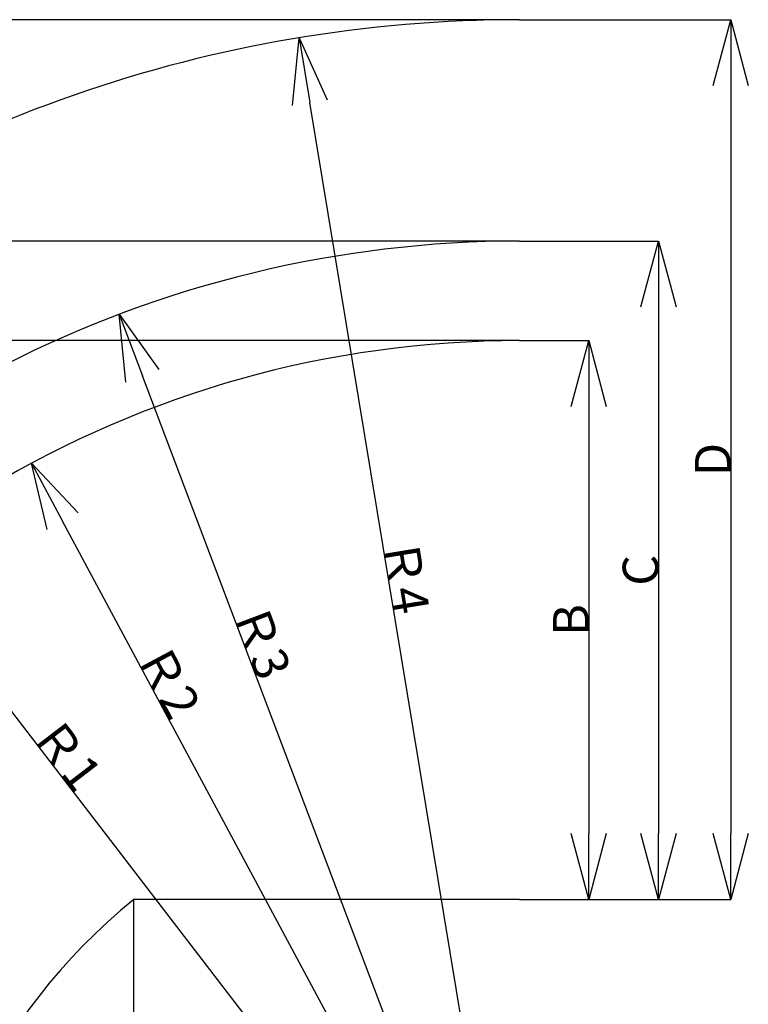
# Model space of a CAD drawing. Extents: x -120528 to 68567, y -40362 to 40633.
# Drawn here: x -16541 to -10406, y -18923 to -10629 of the extents above; entities that cross this region are included whole.
import ezdxf

# ---------------------------------------------------------------- set-up
doc = ezdxf.new("R2010")
doc.units = 0
doc.header["$PDMODE"] = 35
doc.layers.get('0').update_dxf_attribs({"linetype": 'CONTINUOUS'})
doc.layers.get('DEFPOINTS').update_dxf_attribs({"linetype": 'CONTINUOUS'})
doc.styles.add('MX_DIMTXSTY_3', font='txt.shx', dxfattribs={"width": 1.2, "bigfont": 'extfont.shx'})
doc.styles.add('MX_DIMTXSTY_4', font='txt.shx', dxfattribs={"width": 1.15, "bigfont": 'extfont.shx'})
doc.styles.add('MX_NOTE_STANDARD', font='txt.shx', dxfattribs={"bigfont": 'extfont.shx'})
doc.dimstyles.new('MXDIMSTYLE', dxfattribs={"dimtxt": 2.8, "dimasz": 2.5, "dimexe": 1, "dimexo": 0.5, "dimgap": 0.5, "dimtad": 1, "dimdsep": 46, "dimtxsty": 'MX_NOTE_STANDARD', "dimblk1": 'OPEN30', "dimblk2": 'OPEN30', "dimsah": 1, "dimcen": 2.5, "dimadec": 0, "dimazin": 0, "dimtfac": 1, "dimtmove": 0, "dimatfit": 3, "dimldrblk": 'OPEN30', "dimfxl": 1, "dimtzin": 0, "dimarcsym": 0})

# ---------------------------------------------------------------- blocks, each defined once
blk = doc.blocks.new('_OPEN30')
at = {"color": 0, "linetype": 'ByBlock', "lineweight": -2}
for p, q in [((-1, 0.267949), (0, 0)), ((0, 0), (-1, -0.267949)), ((0, 0), (-1, 0))]:
    blk.add_line(p, q, dxfattribs=at)
blk = doc.blocks.new('*D52')
at = {"color": 0, "linetype": 'Continuous', "lineweight": -2, "transparency": 16777216}
blk.add_line((-12332.5, -22021.6), (-15507, -13629), dxfattribs=at)
at = {"layer": 'DEFPOINTS', "color": 0, "linetype": 'Continuous', "lineweight": 0, "transparency": 16777216}
for p in [(-15703, -13110.9), (-12332.5, -22021.6)]:
    blk.add_point(p, dxfattribs=at)
at = {"color": 0, "linetype": 'Continuous', "lineweight": -2, "transparency": 16777216, "xscale": 554, "yscale": 554, "zscale": 554, "rotation": 110.7193833224097}
blk.add_blockref('_OPEN30', (-15703, -13110.9), dxfattribs=at)
at = {"color": 0, "linetype": 'Continuous', "transparency": 16777216, "insert": (-14500.8, -15863.8), "char_height": 300, "attachment_point": 5, "rotation": 290.71938, "style": 'MX_DIMTXSTY_3'}
blk.add_mtext('\\A1;Ｒ3', dxfattribs=at)
blk = doc.blocks.new('*D53')
at = {"color": 0, "linetype": 'Continuous', "lineweight": -2, "transparency": 16777216}
blk.add_line((-12332.5, -22021.6), (-16179.7, -14853.8), dxfattribs=at)
at = {"layer": 'DEFPOINTS', "color": 0, "linetype": 'Continuous', "lineweight": 0, "transparency": 16777216}
for p in [(-16441.7, -14365.7), (-12332.5, -22021.6)]:
    blk.add_point(p, dxfattribs=at)
at = {"color": 0, "linetype": 'Continuous', "lineweight": -2, "transparency": 16777216, "xscale": 554, "yscale": 554, "zscale": 554, "rotation": 118.2244397824925}
blk.add_blockref('_OPEN30', (-16441.7, -14365.7), dxfattribs=at)
at = {"color": 0, "linetype": 'Continuous', "transparency": 16777216, "insert": (-15287.7, -16197.5), "char_height": 300, "attachment_point": 5, "rotation": 298.22444, "style": 'MX_DIMTXSTY_3'}
blk.add_mtext('\\A1;Ｒ2', dxfattribs=at)
blk = doc.blocks.new('*D54')
at = {"color": 0, "linetype": 'Continuous', "lineweight": -2, "transparency": 16777216}
blk.add_line((-12332.5, -22021.6), (-17172.7, -15719.9), dxfattribs=at)
at = {"layer": 'DEFPOINTS', "color": 0, "linetype": 'Continuous', "lineweight": 0, "transparency": 16777216}
for p in [(-17510.2, -15280.5), (-12332.5, -22021.6)]:
    blk.add_point(p, dxfattribs=at)
at = {"color": 0, "linetype": 'Continuous', "lineweight": -2, "transparency": 16777216, "xscale": 554, "yscale": 554, "zscale": 554, "rotation": 127.527574751924}
blk.add_blockref('_OPEN30', (-17510.2, -15280.5), dxfattribs=at)
at = {"color": 0, "linetype": 'Continuous', "transparency": 16777216, "insert": (-16142.5, -16814.1), "char_height": 300, "attachment_point": 5, "rotation": 307.52757, "style": 'MX_DIMTXSTY_4'}
blk.add_mtext('\\A1;Ｒ1', dxfattribs=at)
blk = doc.blocks.new('*D55')
at = {"color": 0, "linetype": 'Continuous', "lineweight": -2, "transparency": 16777216}
for p, q in [((-12332, -13332.6), (-11749.2, -13332.6)), ((-11750.2, -13886.6), (-11750.2, -17485.3))]:
    blk.add_line(p, q, dxfattribs=at)
at = {"layer": 'DEFPOINTS', "color": 0, "linetype": 'Continuous', "lineweight": 0, "transparency": 16777216}
for p in [(-12332.5, -13332.6), (-12332.5, -18039.3), (-11750.2, -18039.3)]:
    blk.add_point(p, dxfattribs=at)
at = {"color": 0, "linetype": 'Continuous', "lineweight": -2, "transparency": 16777216, "xscale": 554, "yscale": 554, "zscale": 554}
for p, rotation in [((-11750.2, -13332.6), 90), ((-11750.2, -18039.3), 270)]:
    blk.add_blockref('_OPEN30', p, dxfattribs=dict(at, rotation=rotation))
at = {"color": 0, "linetype": 'Continuous', "transparency": 16777216, "insert": (-11900.7, -15685.9), "char_height": 300, "attachment_point": 5, "rotation": 90, "style": 'MX_NOTE_STANDARD'}
blk.add_mtext('\\A1;B', dxfattribs=at)
blk = doc.blocks.new('*D56')
at = {"color": 0, "linetype": 'Continuous', "lineweight": -2, "transparency": 16777216}
for p, q in [((-12332, -12494.7), (-11162.4, -12494.7)), ((-11163.4, -13048.7), (-11163.4, -17485.3)), ((-12332, -18039.3), (-11162.4, -18039.3))]:
    blk.add_line(p, q, dxfattribs=at)
at = {"layer": 'DEFPOINTS', "color": 0, "linetype": 'Continuous', "lineweight": 0, "transparency": 16777216}
for p in [(-12332.5, -12494.7), (-12332.5, -18039.3), (-11163.4, -18039.3)]:
    blk.add_point(p, dxfattribs=at)
at = {"color": 0, "linetype": 'Continuous', "lineweight": -2, "transparency": 16777216, "xscale": 554, "yscale": 554, "zscale": 554}
for p, rotation in [((-11163.4, -12494.7), 90), ((-11163.4, -18039.3), 270)]:
    blk.add_blockref('_OPEN30', p, dxfattribs=dict(at, rotation=rotation))
at = {"color": 0, "linetype": 'Continuous', "transparency": 16777216, "insert": (-11313.9, -15267), "char_height": 300, "attachment_point": 5, "rotation": 90, "style": 'MX_NOTE_STANDARD'}
blk.add_mtext('\\A1;C', dxfattribs=at)
blk = doc.blocks.new('*D58')
at = {"color": 0, "linetype": 'Continuous', "lineweight": -2, "transparency": 16777216}
for p, q in [((-12332, -10629.5), (-10553.8, -10629.5)), ((-10554.8, -11183.5), (-10554.8, -17485.3)), ((-12332, -18039.3), (-10553.8, -18039.3))]:
    blk.add_line(p, q, dxfattribs=at)
at = {"layer": 'DEFPOINTS', "color": 0, "linetype": 'Continuous', "lineweight": 0, "transparency": 16777216}
for p in [(-12332.5, -10629.5), (-12332.5, -18039.3), (-10554.8, -18039.3)]:
    blk.add_point(p, dxfattribs=at)
at = {"color": 0, "linetype": 'Continuous', "lineweight": -2, "transparency": 16777216, "xscale": 554, "yscale": 554, "zscale": 554}
for p, rotation in [((-10554.8, -10629.5), 90), ((-10554.8, -18039.3), 270)]:
    blk.add_blockref('_OPEN30', p, dxfattribs=dict(at, rotation=rotation))
at = {"color": 0, "linetype": 'Continuous', "transparency": 16777216, "insert": (-10705.3, -14334.4), "char_height": 300, "attachment_point": 5, "rotation": 90, "style": 'MX_NOTE_STANDARD'}
blk.add_mtext('\\A1;D', dxfattribs=at)
blk = doc.blocks.new('*D59')
at = {"color": 0, "linetype": 'Continuous', "lineweight": -2, "transparency": 16777216}
blk.add_line((-12332.5, -22021.6), (-14098, -11328.2), dxfattribs=at)
at = {"layer": 'DEFPOINTS', "color": 0, "linetype": 'Continuous', "lineweight": 0, "transparency": 16777216}
for p in [(-14188.2, -10781.6), (-12332.5, -22021.6)]:
    blk.add_point(p, dxfattribs=at)
at = {"color": 0, "linetype": 'Continuous', "lineweight": -2, "transparency": 16777216, "xscale": 554, "yscale": 554, "zscale": 554, "rotation": 99.37525774095279}
blk.add_blockref('_OPEN30', (-14188.2, -10781.6), dxfattribs=at)
at = {"color": 0, "linetype": 'Continuous', "transparency": 16777216, "insert": (-13287.3, -15314.7), "char_height": 300, "attachment_point": 5, "rotation": 279.37526, "style": 'MX_DIMTXSTY_3'}
blk.add_mtext('\\A1;Ｒ4', dxfattribs=at)

msp = doc.modelspace()

# ---------------------------------------------------------------- linework, layer by layer
at = {"color": 7, "linetype": 'Continuous'}
for p, q in [((-12332.46, -10629.45), (-20287.3, -10629.45)), ((-12332.46, -12494.71), (-20287.3, -12494.71)), ((-12332.46, -13332.56), (-20287.3, -13332.56)), ((-15580.6, -24613.01), (-15580.6, -18039.25)), ((-12332.46, -18039.25), (-15580.6, -18039.25))]:
    msp.add_line(p, q, dxfattribs=at)
for radius, start, end in [(11392.11, 90, 128.444009), (9526.85, 90, 144.174232), (8689, 90, 152.031977), (8689, 90, 152.031977), (5138.99, 129.202184, 180)]:
    msp.add_arc((-12332.46, -22021.56), radius, start, end, dxfattribs=at)

# ---------------------------------------------------------------- dimensions: what is measured, and where the dimension line sits
for base, p1, text, override, picture, middle in [((-10554.82, -18039.25), (-12332.46, -10629.45), '\\A1;D', {"dimtxt": 300, "dimasz": 554, "dimdec": 0}, '*D58', (-10554.82, -14334.35)), ((-11163.42, -18039.25), (-12332.46, -12494.71), '\\A1;C', {"dimtxt": 300, "dimasz": 554, "dimdec": 0}, '*D56', (-11163.42, -15266.98)), ((-11750.2, -18039.25), (-12332.46, -13332.56), '\\A1;B', {"dimtxt": 300, "dimasz": 554, "dimdec": 0, "dimse2": 1}, '*D55', (-11750.2, -15685.91))]:
    dim = msp.add_linear_dim(base=base, p1=p1, p2=(-12332.46, -18039.25), angle=90, text=text, dimstyle='MXDIMSTYLE', override=override, dxfattribs=at)
    dim.commit()
    dim.dimension.update_dxf_attribs({"geometry": picture, "text_midpoint": middle, "dimtype": 160})
for mpoint, text, override, picture, middle in [((-14188.23, -10781.62), '\\A1;Ｒ4', {"dimtxt": 300, "dimasz": 554, "dimdec": 0, "dimtxsty": 'MX_DIMTXSTY_3', "dimcen": 0, "dimatfit": 2}, '*D59', (-13435.75, -15339.22)), ((-15702.98, -13110.86), '\\A1;Ｒ3', {"dimtxt": 300, "dimasz": 554, "dimdec": 0, "dimtxsty": 'MX_DIMTXSTY_3', "dimcen": 0, "dimatfit": 2}, '*D52', (-14641.54, -15917)), ((-16441.72, -14365.67), '\\A1;Ｒ2', {"dimtxt": 300, "dimasz": 554, "dimdec": 0, "dimtxsty": 'MX_DIMTXSTY_3', "dimcen": 0, "dimatfit": 2}, '*D53', (-15420.28, -16268.69)), ((-17510.18, -15280.55), '\\A1;Ｒ1', {"dimtxt": 300, "dimasz": 554, "dimdec": 1, "dimtxsty": 'MX_DIMTXSTY_4', "dimcen": 0, "dimatfit": 2}, '*D54', (-16261.82, -16905.82))]:
    dim = msp.add_radius_dim(center=(-12332.46, -22021.56), mpoint=mpoint, text=text, dimstyle='MXDIMSTYLE', override=override, dxfattribs=at)
    dim.commit()
    dim.dimension.update_dxf_attribs({"geometry": picture, "text_midpoint": middle, "dimtype": 164})

doc.saveas('drawing.dxf')
